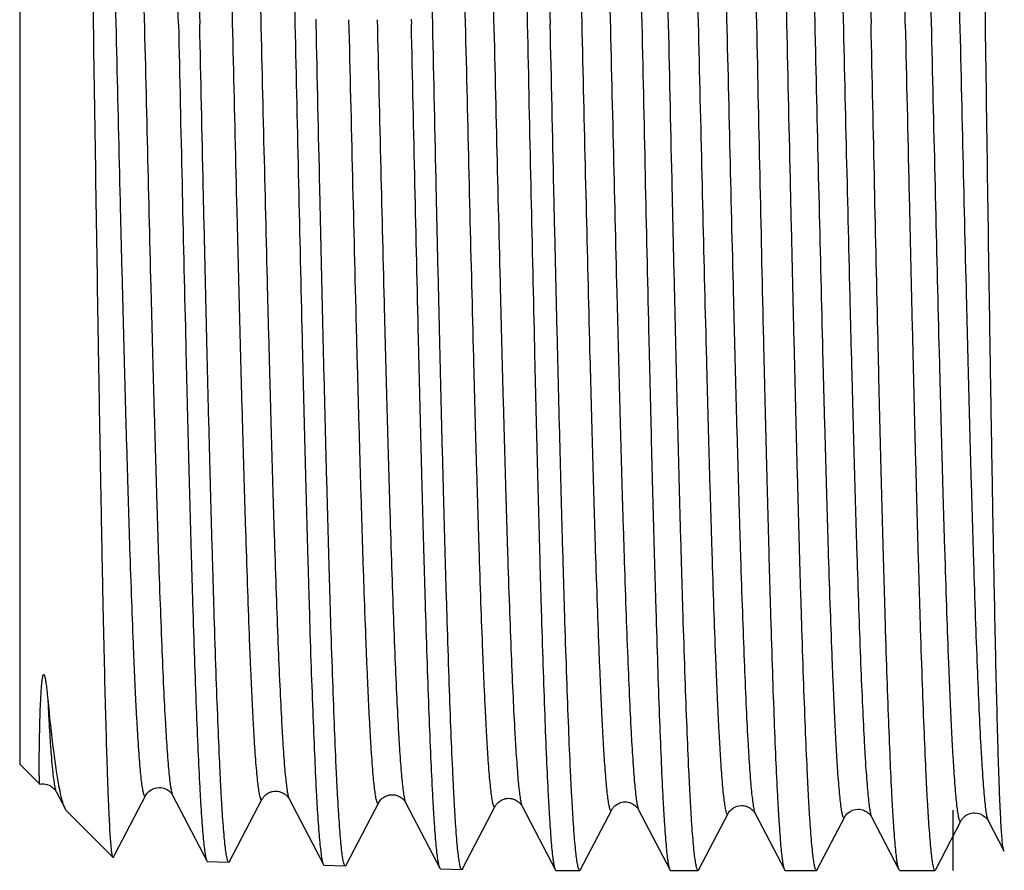
# Model space of a CAD drawing. Units: millimetres. Extents: x 0 to 297, y 0 to 210.
# Drawn here: x 65 to 80, y 94 to 107 of the extents above; entities that cross this region are included whole.
import ezdxf

# ---------------------------------------------------------------- set-up
doc = ezdxf.new("R2010")
doc.units = ezdxf.units.MM
doc.header["$LTSCALE"] = 16.335
doc.layers.get('0').update_dxf_attribs({"linetype": 'CONTINUOUS'})
doc.layers.add('KOSMETIK', color=7, linetype='CONTINUOUS')

msp = doc.modelspace()

# ---------------------------------------------------------------- linework, layer by layer
at = {"color": 7, "linetype": 'Continuous'}
for p, q in [((65.105, 118.501), (65.105, 95.502)), ((69.712, 107.001), (69.71, 107.077)), ((71.19, 107.077), (71.192, 107.001)), ((65.105, 95.501), (65.416, 95.191)), ((65.416, 95.191), (65.416, 95.191)), ((65.671, 95.074), (65.671, 95.074)), ((65.671, 95.074), (65.809, 94.81)), ((66.584, 94.096), (67.064, 95.017)), ((67.064, 95.017), (67.064, 95.017)), ((67.481, 95.017), (68.012, 93.998)), ((68.367, 93.987), (68.874, 94.961)), ((68.874, 94.961), (68.874, 94.961)), ((69.291, 94.961), (69.291, 94.961)), ((69.291, 94.961), (69.823, 93.941)), ((70.177, 93.931), (70.684, 94.905)), ((70.684, 94.905), (70.684, 94.905)), ((71.101, 94.905), (71.101, 94.905)), ((71.101, 94.905), (71.633, 93.885)), ((65.835, 94.771), (66.555, 94.052)), ((71.987, 93.875), (72.494, 94.849)), ((72.494, 94.848), (72.494, 94.849)), ((72.911, 94.849), (72.911, 94.848)), ((72.911, 94.849), (73.425, 93.863)), ((73.82, 93.863), (74.304, 94.792)), ((74.304, 94.792), (74.304, 94.792)), ((74.721, 94.792), (74.721, 94.792)), ((74.721, 94.792), (75.206, 93.863)), ((75.659, 93.863), (76.114, 94.736)), ((76.114, 94.736), (76.114, 94.736)), ((76.531, 94.736), (76.531, 94.736)), ((76.531, 94.736), (76.986, 93.863)), ((77.498, 93.863), (77.924, 94.68)), ((77.924, 94.68), (77.924, 94.68)), ((78.341, 94.68), (78.767, 93.863)), ((79.338, 93.863), (79.734, 94.623)), ((79.734, 94.623), (79.734, 94.623)), ((80.152, 94.623), (80.152, 94.623)), ((80.152, 94.623), (80.396, 94.154)), ((66.563, 94.056), (66.584, 94.096)), ((68.025, 93.986), (68.354, 93.976)), ((69.835, 93.93), (70.164, 93.919)), ((71.645, 93.873), (71.974, 93.863)), ((73.437, 93.851), (73.807, 93.851)), ((75.217, 93.851), (75.647, 93.851)), ((76.998, 93.851), (77.486, 93.851)), ((78.779, 93.851), (79.325, 93.851)), ((79.325, 93.851), (79.338, 93.863))]:
    msp.add_line(p, q, dxfattribs=at)
msp.add_arc((69.499, 95.88), 3.855, 191.0506, 191.9429, dxfattribs=at)
for points, knots in [([(71.522, 107.001), (71.504, 107.831), (71.468, 109.461), (71.422, 111.47), (71.385, 113.01), (71.358, 114.09), (71.33, 115.105), (71.303, 116.046), (71.276, 116.905), (71.249, 117.674), (71.221, 118.345), (71.198, 118.84), (71.179, 119.184), (71.165, 119.4), (71.152, 119.588), (71.138, 119.747), (71.125, 119.877), (71.111, 119.978), (71.1, 120.043), (71.09, 120.081), (71.084, 120.094), (71.082, 120.1)], [0, 0, 0, 0, 0.189973, 0.37301, 0.459843, 0.54248, 0.620172, 0.692214, 0.757948, 0.816777, 0.868166, 0.911647, 0.930298, 0.94683, 0.961208, 0.973403, 0.983386, 0.991144, 0.996671, 0.998606, 1, 1, 1, 1]), ([(72.546, 120.151), (72.549, 120.151), (72.555, 120.146), (72.565, 120.125), (72.577, 120.078), (72.59, 119.999), (72.604, 119.889), (72.617, 119.747), (72.631, 119.575), (72.645, 119.373), (72.658, 119.141), (72.672, 118.879), (72.692, 118.474), (72.715, 117.9), (72.743, 117.134), (72.77, 116.27), (72.798, 115.317), (72.825, 114.284), (72.853, 113.18), (72.881, 112.018), (72.908, 110.806), (72.946, 109.129), (72.973, 107.857), (72.992, 107.001)], [0, 0, 0, 0, 0.000608, 0.001654, 0.005412, 0.011504, 0.019951, 0.030743, 0.043859, 0.059272, 0.076945, 0.096837, 0.118902, 0.169332, 0.227754, 0.293605, 0.366254, 0.445003, 0.529093, 0.617717, 0.710021, 0.805111, 1, 1, 1, 1]), ([(72.9, 120.139), (72.903, 120.134), (72.908, 120.12), (72.919, 120.082), (72.93, 120.016), (72.944, 119.915), (72.958, 119.784), (72.971, 119.624), (72.985, 119.436), (72.999, 119.219), (73.018, 118.874), (73.042, 118.377), (73.07, 117.704), (73.098, 116.933), (73.125, 116.071), (73.153, 115.127), (73.181, 114.109), (73.208, 113.026), (73.246, 111.482), (73.293, 109.468), (73.329, 107.834), (73.348, 107.001)], [0, 0, 0, 0, 0.001408, 0.003355, 0.008907, 0.016687, 0.02669, 0.038901, 0.053296, 0.069841, 0.088504, 0.132003, 0.183403, 0.242237, 0.307971, 0.380008, 0.45769, 0.540312, 0.627124, 0.810104, 1, 1, 1, 1]), ([(74.327, 120.151), (74.33, 120.151), (74.336, 120.146), (74.346, 120.125), (74.358, 120.078), (74.371, 119.999), (74.384, 119.889), (74.398, 119.747), (74.412, 119.575), (74.425, 119.373), (74.439, 119.141), (74.453, 118.879), (74.472, 118.474), (74.496, 117.9), (74.523, 117.134), (74.551, 116.27), (74.579, 115.317), (74.606, 114.284), (74.634, 113.18), (74.662, 112.018), (74.689, 110.806), (74.726, 109.129), (74.754, 107.857), (74.772, 107.001)], [0, 0, 0, 0, 0.000608, 0.001653, 0.00541, 0.011504, 0.01995, 0.030742, 0.043859, 0.059271, 0.076944, 0.096837, 0.118901, 0.169332, 0.227753, 0.293606, 0.366256, 0.445005, 0.529096, 0.617721, 0.710022, 0.805111, 1, 1, 1, 1]), ([(75.187, 107.001), (75.168, 107.834), (75.132, 109.468), (75.086, 111.482), (75.048, 113.026), (75.02, 114.109), (74.992, 115.127), (74.964, 116.071), (74.937, 116.933), (74.909, 117.704), (74.882, 118.377), (74.858, 118.874), (74.838, 119.219), (74.824, 119.436), (74.811, 119.624), (74.797, 119.784), (74.783, 119.915), (74.77, 120.016), (74.758, 120.082), (74.748, 120.12), (74.742, 120.134), (74.74, 120.139)], [0, 0, 0, 0, 0.189897, 0.372877, 0.459688, 0.542311, 0.619993, 0.692029, 0.757763, 0.816597, 0.867997, 0.911496, 0.930159, 0.946704, 0.961098, 0.97331, 0.983313, 0.991092, 0.996644, 0.998592, 1, 1, 1, 1]), ([(76.108, 120.151), (76.11, 120.151), (76.117, 120.146), (76.127, 120.125), (76.139, 120.078), (76.152, 119.999), (76.165, 119.889), (76.179, 119.747), (76.192, 119.575), (76.206, 119.373), (76.22, 119.141), (76.234, 118.879), (76.253, 118.474), (76.277, 117.9), (76.304, 117.134), (76.332, 116.27), (76.359, 115.317), (76.387, 114.284), (76.415, 113.18), (76.442, 112.018), (76.47, 110.806), (76.507, 109.129), (76.535, 107.857), (76.553, 107.001)], [0, 0, 0, 0, 0.000608, 0.001653, 0.00541, 0.011504, 0.01995, 0.030741, 0.043859, 0.059271, 0.076944, 0.096837, 0.118901, 0.169332, 0.227753, 0.293606, 0.366256, 0.445004, 0.529095, 0.61772, 0.710021, 0.80511, 1, 1, 1, 1]), ([(77.026, 107.001), (77.008, 107.834), (76.971, 109.468), (76.925, 111.482), (76.887, 113.026), (76.859, 114.109), (76.832, 115.127), (76.804, 116.071), (76.776, 116.933), (76.748, 117.704), (76.721, 118.377), (76.697, 118.874), (76.678, 119.219), (76.664, 119.436), (76.65, 119.624), (76.636, 119.784), (76.623, 119.915), (76.609, 120.016), (76.597, 120.082), (76.587, 120.12), (76.582, 120.134), (76.579, 120.139)], [0, 0, 0, 0, 0.189896, 0.372876, 0.459687, 0.54231, 0.619992, 0.692028, 0.757762, 0.816595, 0.867997, 0.911496, 0.930159, 0.946704, 0.961098, 0.97331, 0.983313, 0.991092, 0.996644, 0.998592, 1, 1, 1, 1]), ([(77.888, 120.151), (77.891, 120.151), (77.898, 120.146), (77.908, 120.125), (77.919, 120.078), (77.932, 119.999), (77.946, 119.889), (77.959, 119.747), (77.973, 119.575), (77.987, 119.373), (78.001, 119.141), (78.014, 118.879), (78.034, 118.474), (78.057, 117.9), (78.085, 117.134), (78.112, 116.27), (78.14, 115.317), (78.168, 114.284), (78.195, 113.18), (78.223, 112.018), (78.251, 110.806), (78.288, 109.129), (78.315, 107.857), (78.334, 107.001)], [0, 0, 0, 0, 0.000608, 0.001653, 0.00541, 0.011504, 0.01995, 0.030742, 0.043859, 0.059271, 0.076944, 0.096837, 0.118902, 0.169333, 0.227754, 0.293607, 0.366257, 0.445005, 0.529096, 0.617721, 0.710022, 0.805111, 1, 1, 1, 1]), ([(78.865, 107.001), (78.847, 107.834), (78.811, 109.468), (78.764, 111.482), (78.726, 113.026), (78.699, 114.109), (78.671, 115.127), (78.643, 116.071), (78.615, 116.933), (78.588, 117.704), (78.56, 118.377), (78.536, 118.874), (78.517, 119.219), (78.503, 119.436), (78.489, 119.624), (78.475, 119.784), (78.462, 119.915), (78.448, 120.016), (78.436, 120.082), (78.426, 120.12), (78.421, 120.134), (78.418, 120.139)], [0, 0, 0, 0, 0.189895, 0.372876, 0.459688, 0.542311, 0.619993, 0.69203, 0.757763, 0.816597, 0.867997, 0.911496, 0.930159, 0.946704, 0.961098, 0.97331, 0.983313, 0.991092, 0.996644, 0.998592, 1, 1, 1, 1]), ([(67.572, 107.001), (67.553, 107.846), (67.525, 109.104), (67.488, 110.761), (67.46, 111.958), (67.431, 113.106), (67.403, 114.196), (67.375, 115.217), (67.347, 116.158), (67.319, 117.012), (67.291, 117.768), (67.267, 118.335), (67.248, 118.735), (67.234, 118.993), (67.22, 119.222), (67.206, 119.422), (67.192, 119.591), (67.178, 119.731), (67.164, 119.839), (67.152, 119.911), (67.142, 119.952), (67.135, 119.972), (67.129, 119.984), (67.122, 119.989), (67.12, 119.989)], [0, 0, 0, 0, 0.194968, 0.290088, 0.382414, 0.471059, 0.555164, 0.633922, 0.706575, 0.772425, 0.830836, 0.881251, 0.903304, 0.923184, 0.940843, 0.956238, 0.969337, 0.980109, 0.988534, 0.994605, 0.996763, 0.998347, 0.999387, 1, 1, 1, 1]), ([(67.462, 119.987), (67.465, 119.982), (67.47, 119.968), (67.48, 119.931), (67.491, 119.866), (67.505, 119.766), (67.518, 119.637), (67.532, 119.479), (67.545, 119.292), (67.559, 119.078), (67.578, 118.737), (67.602, 118.246), (67.629, 117.58), (67.656, 116.818), (67.683, 115.967), (67.71, 115.034), (67.738, 114.028), (67.765, 112.957), (67.802, 111.431), (67.848, 109.439), (67.884, 107.824), (67.902, 107.001)], [0, 0, 0, 0, 0.001404, 0.003346, 0.008891, 0.016663, 0.02666, 0.038867, 0.053257, 0.069798, 0.088458, 0.131952, 0.183349, 0.242181, 0.307914, 0.379951, 0.457635, 0.54026, 0.627075, 0.810071, 1, 1, 1, 1]), ([(68.93, 120.045), (68.932, 120.045), (68.939, 120.04), (68.945, 120.028), (68.952, 120.008), (68.962, 119.967), (68.974, 119.895), (68.988, 119.786), (69.002, 119.646), (69.016, 119.475), (69.03, 119.275), (69.044, 119.045), (69.058, 118.786), (69.077, 118.384), (69.101, 117.815), (69.129, 117.055), (69.157, 116.198), (69.185, 115.252), (69.213, 114.227), (69.241, 113.133), (69.27, 111.979), (69.298, 110.777), (69.335, 109.113), (69.363, 107.85), (69.382, 107.001)], [0, 0, 0, 0, 0.000612, 0.00165, 0.003233, 0.00539, 0.011462, 0.019886, 0.030658, 0.043757, 0.059152, 0.07681, 0.096691, 0.118745, 0.169161, 0.227574, 0.293426, 0.36608, 0.444837, 0.528943, 0.617587, 0.709914, 0.805033, 1, 1, 1, 1]), ([(66.252, 107.001), (66.24, 107.79), (66.217, 109.337), (66.186, 111.243), (66.162, 112.702), (66.143, 113.723), (66.125, 114.683), (66.107, 115.571), (66.089, 116.38), (66.071, 117.103), (66.053, 117.732), (66.037, 118.195), (66.024, 118.515), (66.015, 118.715), (66.006, 118.888), (65.997, 119.033), (65.988, 119.151), (65.98, 119.231), (65.973, 119.281), (65.968, 119.308), (65.964, 119.328), (65.961, 119.338), (65.959, 119.342)], [0, 0, 0, 0, 0.19164, 0.375895, 0.463182, 0.546173, 0.624113, 0.696293, 0.762048, 0.820772, 0.871919, 0.915009, 0.933405, 0.949639, 0.963676, 0.975483, 0.98503, 0.9923, 0.995077, 0.997284, 0.998921, 1, 1, 1, 1]), ([(78.829, 119.351), (78.832, 119.346), (78.837, 119.332), (78.847, 119.294), (78.859, 119.228), (78.873, 119.126), (78.887, 118.996), (78.901, 118.836), (78.915, 118.648), (78.929, 118.432), (78.948, 118.089), (78.973, 117.595), (79, 116.926), (79.028, 116.161), (79.056, 115.309), (79.085, 114.376), (79.113, 113.371), (79.141, 112.306), (79.179, 110.792), (79.226, 108.827), (79.281, 106.435), (79.337, 104.065), (79.384, 102.145), (79.422, 100.687), (79.45, 99.678), (79.478, 98.739), (79.506, 97.88), (79.53, 97.218), (79.55, 96.733), (79.564, 96.407), (79.578, 96.105), (79.592, 95.83), (79.606, 95.582), (79.62, 95.361), (79.634, 95.169), (79.648, 95.004), (79.661, 94.869), (79.674, 94.774), (79.684, 94.713), (79.691, 94.678), (79.697, 94.651), (79.704, 94.631), (79.711, 94.617), (79.718, 94.611), (79.723, 94.611), (79.729, 94.615), (79.732, 94.62), (79.734, 94.623)], [0, 0, 0, 0, 0.000755, 0.001795, 0.004748, 0.008876, 0.014177, 0.020642, 0.028255, 0.037002, 0.04686, 0.069815, 0.096903, 0.127863, 0.162396, 0.200172, 0.240826, 0.283966, 0.329178, 0.424056, 0.521815, 0.618699, 0.71099, 0.754295, 0.795145, 0.833148, 0.867938, 0.899183, 0.91338, 0.926582, 0.938756, 0.949874, 0.959909, 0.968839, 0.97664, 0.983297, 0.988795, 0.993124, 0.994848, 0.996279, 0.997419, 0.998273, 0.998852, 0.999202, 0.999345, 0.999512, 1, 1, 1, 1]), ([(79.247, 119.351), (79.248, 119.355), (79.251, 119.36), (79.257, 119.364), (79.263, 119.364), (79.27, 119.357), (79.276, 119.344), (79.283, 119.324), (79.29, 119.296), (79.297, 119.261), (79.307, 119.2), (79.319, 119.105), (79.333, 118.969), (79.347, 118.804), (79.361, 118.611), (79.375, 118.39), (79.389, 118.141), (79.403, 117.865), (79.417, 117.563), (79.431, 117.236), (79.45, 116.751), (79.474, 116.088), (79.503, 115.227), (79.531, 114.287), (79.559, 113.277), (79.597, 111.818), (79.644, 109.897), (79.7, 107.526), (79.755, 105.135), (79.802, 103.171), (79.84, 101.658), (79.868, 100.593), (79.896, 99.59), (79.924, 98.659), (79.952, 97.807), (79.98, 97.044), (80.008, 96.376), (80.032, 95.883), (80.052, 95.54), (80.066, 95.325), (80.08, 95.137), (80.094, 94.978), (80.107, 94.848), (80.121, 94.746), (80.133, 94.68), (80.143, 94.643), (80.149, 94.629), (80.152, 94.623)], [0, 0, 0, 0, 0.000488, 0.000654, 0.000797, 0.00115, 0.001732, 0.00259, 0.003735, 0.005171, 0.006901, 0.011244, 0.016758, 0.023432, 0.031254, 0.040204, 0.05026, 0.061402, 0.073601, 0.086827, 0.10105, 0.132346, 0.167187, 0.205237, 0.246131, 0.289475, 0.381821, 0.478728, 0.576472, 0.671301, 0.716477, 0.759576, 0.800183, 0.837909, 0.872392, 0.9033, 0.930339, 0.953249, 0.963087, 0.971814, 0.979411, 0.985861, 0.991149, 0.995267, 0.998212, 0.999248, 1, 1, 1, 1]), ([(73.399, 119.182), (73.402, 119.177), (73.407, 119.163), (73.417, 119.126), (73.429, 119.06), (73.443, 118.96), (73.457, 118.831), (73.471, 118.673), (73.485, 118.487), (73.499, 118.273), (73.519, 117.935), (73.543, 117.447), (73.571, 116.787), (73.599, 116.032), (73.627, 115.19), (73.655, 114.27), (73.683, 113.279), (73.711, 112.227), (73.749, 110.734), (73.796, 108.796), (73.851, 106.437), (73.907, 104.099), (73.954, 102.205), (73.992, 100.768), (74.02, 99.773), (74.048, 98.847), (74.076, 98), (74.1, 97.347), (74.12, 96.87), (74.134, 96.548), (74.148, 96.251), (74.162, 95.98), (74.176, 95.735), (74.19, 95.518), (74.204, 95.328), (74.218, 95.166), (74.232, 95.033), (74.244, 94.94), (74.254, 94.88), (74.261, 94.845), (74.268, 94.819), (74.274, 94.799), (74.281, 94.786), (74.288, 94.779), (74.294, 94.78), (74.299, 94.784), (74.302, 94.789), (74.304, 94.792)], [0, 0, 0, 0, 0.000763, 0.00181, 0.004776, 0.008919, 0.014234, 0.020711, 0.028339, 0.037098, 0.046967, 0.069946, 0.097054, 0.128033, 0.162584, 0.200375, 0.241041, 0.284192, 0.32941, 0.424296, 0.522052, 0.618924, 0.711193, 0.754485, 0.795319, 0.833304, 0.868076, 0.8993, 0.913488, 0.926679, 0.938842, 0.949949, 0.959974, 0.968892, 0.976683, 0.983329, 0.988816, 0.993134, 0.994854, 0.99628, 0.997415, 0.998264, 0.99884, 0.999191, 0.999336, 0.999505, 1, 1, 1, 1]), ([(73.816, 119.182), (73.818, 119.186), (73.821, 119.191), (73.827, 119.195), (73.832, 119.195), (73.84, 119.189), (73.846, 119.176), (73.853, 119.156), (73.86, 119.129), (73.867, 119.095), (73.877, 119.035), (73.889, 118.941), (73.903, 118.808), (73.917, 118.645), (73.931, 118.455), (73.945, 118.237), (73.959, 117.992), (73.973, 117.721), (73.987, 117.424), (74.001, 117.101), (74.02, 116.623), (74.044, 115.969), (74.072, 115.121), (74.1, 114.194), (74.128, 113.198), (74.167, 111.76), (74.214, 109.865), (74.269, 107.526), (74.325, 105.168), (74.372, 103.23), (74.41, 101.738), (74.438, 100.687), (74.466, 99.697), (74.494, 98.778), (74.522, 97.937), (74.55, 97.184), (74.578, 96.525), (74.602, 96.037), (74.622, 95.699), (74.636, 95.486), (74.65, 95.301), (74.663, 95.143), (74.677, 95.014), (74.691, 94.914), (74.703, 94.849), (74.713, 94.812), (74.718, 94.798), (74.721, 94.792)], [0, 0, 0, 0, 0.000497, 0.000667, 0.000812, 0.001163, 0.001741, 0.002592, 0.003729, 0.005158, 0.006881, 0.011208, 0.016706, 0.023365, 0.031172, 0.040107, 0.050149, 0.061276, 0.073461, 0.086673, 0.100884, 0.132154, 0.166972, 0.205002, 0.245878, 0.289207, 0.381531, 0.478428, 0.576175, 0.671018, 0.716205, 0.759318, 0.799942, 0.837688, 0.872192, 0.903124, 0.930189, 0.953126, 0.962978, 0.97172, 0.979332, 0.985797, 0.9911, 0.995234, 0.998195, 0.999239, 1, 1, 1, 1]), ([(75.209, 119.239), (75.212, 119.233), (75.217, 119.219), (75.227, 119.182), (75.239, 119.116), (75.253, 119.015), (75.267, 118.886), (75.281, 118.727), (75.295, 118.541), (75.309, 118.326), (75.329, 117.986), (75.353, 117.496), (75.381, 116.833), (75.409, 116.075), (75.437, 115.23), (75.465, 114.305), (75.493, 113.31), (75.521, 112.254), (75.559, 110.754), (75.606, 108.807), (75.661, 106.437), (75.717, 104.088), (75.764, 102.185), (75.802, 100.741), (75.83, 99.742), (75.858, 98.812), (75.886, 97.961), (75.91, 97.304), (75.93, 96.825), (75.944, 96.501), (75.958, 96.203), (75.972, 95.93), (75.986, 95.685), (76, 95.466), (76.014, 95.275), (76.028, 95.112), (76.042, 94.978), (76.054, 94.885), (76.064, 94.824), (76.071, 94.79), (76.077, 94.763), (76.084, 94.743), (76.091, 94.73), (76.098, 94.723), (76.104, 94.724), (76.109, 94.727), (76.112, 94.732), (76.114, 94.736)], [0, 0, 0, 0, 0.00076, 0.001804, 0.004765, 0.008903, 0.014212, 0.020685, 0.028307, 0.037061, 0.046926, 0.069896, 0.096996, 0.127967, 0.162511, 0.200295, 0.240956, 0.284103, 0.329318, 0.4242, 0.521956, 0.618832, 0.711108, 0.754405, 0.795245, 0.833238, 0.868017, 0.899249, 0.913441, 0.926636, 0.938804, 0.949916, 0.959945, 0.968867, 0.976663, 0.983314, 0.988805, 0.993128, 0.99485, 0.996279, 0.997416, 0.998267, 0.998844, 0.999195, 0.99934, 0.999508, 1, 1, 1, 1]), ([(75.626, 119.239), (75.628, 119.242), (75.631, 119.247), (75.637, 119.251), (75.642, 119.252), (75.65, 119.245), (75.656, 119.232), (75.663, 119.212), (75.67, 119.185), (75.677, 119.15), (75.687, 119.09), (75.699, 118.996), (75.713, 118.861), (75.727, 118.698), (75.741, 118.507), (75.755, 118.288), (75.769, 118.042), (75.783, 117.769), (75.797, 117.47), (75.811, 117.146), (75.83, 116.666), (75.854, 116.009), (75.882, 115.156), (75.91, 114.225), (75.939, 113.225), (75.977, 111.78), (76.024, 109.876), (76.079, 107.526), (76.135, 105.157), (76.182, 103.21), (76.22, 101.711), (76.248, 100.656), (76.276, 99.662), (76.304, 98.738), (76.332, 97.894), (76.36, 97.137), (76.388, 96.475), (76.412, 95.986), (76.432, 95.646), (76.446, 95.432), (76.46, 95.246), (76.474, 95.088), (76.487, 94.959), (76.501, 94.858), (76.513, 94.793), (76.523, 94.755), (76.529, 94.741), (76.531, 94.736)], [0, 0, 0, 0, 0.000494, 0.000662, 0.000807, 0.001158, 0.001737, 0.00259, 0.003729, 0.005161, 0.006886, 0.011218, 0.016721, 0.023385, 0.031196, 0.040135, 0.050183, 0.061315, 0.073503, 0.08672, 0.100935, 0.132213, 0.167039, 0.205076, 0.245957, 0.289291, 0.381623, 0.478524, 0.57627, 0.67111, 0.716293, 0.759402, 0.800021, 0.83776, 0.872258, 0.903182, 0.930238, 0.953167, 0.963014, 0.971751, 0.979359, 0.985818, 0.991116, 0.995245, 0.9982, 0.999242, 1, 1, 1, 1]), ([(77.019, 119.295), (77.022, 119.29), (77.027, 119.276), (77.037, 119.238), (77.049, 119.172), (77.063, 119.071), (77.077, 118.941), (77.091, 118.782), (77.105, 118.595), (77.119, 118.379), (77.138, 118.038), (77.163, 117.546), (77.191, 116.88), (77.218, 116.119), (77.247, 115.269), (77.275, 114.341), (77.303, 113.341), (77.331, 112.28), (77.369, 110.773), (77.416, 108.817), (77.471, 106.436), (77.527, 104.077), (77.574, 102.165), (77.612, 100.714), (77.64, 99.71), (77.668, 98.776), (77.696, 97.92), (77.72, 97.261), (77.74, 96.779), (77.754, 96.454), (77.768, 96.154), (77.782, 95.88), (77.796, 95.633), (77.81, 95.414), (77.824, 95.222), (77.838, 95.058), (77.852, 94.924), (77.864, 94.829), (77.874, 94.769), (77.881, 94.734), (77.887, 94.707), (77.894, 94.687), (77.901, 94.674), (77.908, 94.667), (77.913, 94.667), (77.919, 94.671), (77.922, 94.676), (77.924, 94.68)], [0, 0, 0, 0, 0.000757, 0.001798, 0.004755, 0.008887, 0.014191, 0.02066, 0.028277, 0.037026, 0.046888, 0.069849, 0.096943, 0.127907, 0.162445, 0.200225, 0.240882, 0.284026, 0.329239, 0.42412, 0.521878, 0.61876, 0.711045, 0.754347, 0.795193, 0.83319, 0.867976, 0.899215, 0.91341, 0.926608, 0.93878, 0.949895, 0.959927, 0.968853, 0.976652, 0.983305, 0.9888, 0.993126, 0.994849, 0.996278, 0.997417, 0.998269, 0.998848, 0.999199, 0.999342, 0.999509, 1, 1, 1, 1]), ([(77.436, 119.295), (77.438, 119.299), (77.441, 119.303), (77.447, 119.307), (77.452, 119.308), (77.46, 119.301), (77.466, 119.288), (77.473, 119.268), (77.48, 119.241), (77.487, 119.206), (77.497, 119.145), (77.509, 119.051), (77.523, 118.916), (77.537, 118.752), (77.551, 118.56), (77.565, 118.34), (77.579, 118.092), (77.593, 117.818), (77.607, 117.518), (77.621, 117.192), (77.64, 116.71), (77.664, 116.049), (77.692, 115.193), (77.72, 114.257), (77.749, 113.252), (77.787, 111.8), (77.834, 109.888), (77.889, 107.527), (77.945, 105.147), (77.992, 103.191), (78.03, 101.685), (78.058, 100.625), (78.086, 99.627), (78.114, 98.699), (78.142, 97.851), (78.17, 97.091), (78.198, 96.426), (78.222, 95.934), (78.242, 95.594), (78.256, 95.379), (78.27, 95.192), (78.284, 95.033), (78.297, 94.903), (78.311, 94.802), (78.323, 94.737), (78.333, 94.699), (78.339, 94.685), (78.341, 94.68)], [0, 0, 0, 0, 0.000492, 0.00066, 0.000804, 0.001154, 0.001733, 0.002586, 0.003727, 0.005159, 0.006885, 0.011218, 0.016723, 0.023389, 0.031202, 0.040143, 0.050193, 0.061327, 0.073518, 0.086738, 0.100954, 0.132238, 0.167067, 0.20511, 0.245996, 0.289334, 0.381675, 0.478582, 0.576333, 0.671173, 0.716356, 0.759463, 0.80008, 0.837816, 0.87231, 0.90323, 0.93028, 0.953202, 0.963045, 0.971779, 0.979381, 0.985837, 0.991131, 0.995254, 0.998205, 0.999244, 1, 1, 1, 1]), ([(68.386, 119.014), (68.388, 119.017), (68.391, 119.023), (68.401, 119.028), (68.409, 119.02), (68.416, 119.008), (68.423, 118.988), (68.429, 118.962), (68.436, 118.928), (68.446, 118.869), (68.459, 118.778), (68.472, 118.646), (68.486, 118.487), (68.5, 118.299), (68.514, 118.085), (68.528, 117.844), (68.543, 117.576), (68.557, 117.283), (68.571, 116.965), (68.59, 116.494), (68.614, 115.85), (68.642, 115.014), (68.67, 114.101), (68.698, 113.119), (68.726, 112.078), (68.755, 110.988), (68.792, 109.468), (68.839, 107.527), (68.895, 105.2), (68.942, 103.289), (68.98, 101.817), (69.008, 100.781), (69.036, 99.805), (69.064, 98.897), (69.092, 98.068), (69.12, 97.324), (69.148, 96.673), (69.172, 96.192), (69.191, 95.859), (69.205, 95.648), (69.219, 95.465), (69.233, 95.309), (69.247, 95.182), (69.261, 95.082), (69.273, 95.018), (69.283, 94.98), (69.288, 94.967), (69.291, 94.961)], [0, 0, 0, 0, 0.000505, 0.000819, 0.001169, 0.001742, 0.002587, 0.003719, 0.005141, 0.006857, 0.01117, 0.016654, 0.023299, 0.03109, 0.040012, 0.05004, 0.061153, 0.073324, 0.086524, 0.10072, 0.131967, 0.166761, 0.20477, 0.245627, 0.288939, 0.334288, 0.381238, 0.478121, 0.575866, 0.67072, 0.715918, 0.759044, 0.799684, 0.837449, 0.871975, 0.902932, 0.930023, 0.95299, 0.962857, 0.971615, 0.979243, 0.985724, 0.991045, 0.995196, 0.998175, 0.999229, 1, 1, 1, 1]), ([(71.589, 119.126), (71.592, 119.121), (71.597, 119.107), (71.608, 119.069), (71.619, 119.004), (71.633, 118.904), (71.647, 118.775), (71.661, 118.618), (71.675, 118.433), (71.689, 118.22), (71.709, 117.883), (71.733, 117.397), (71.761, 116.74), (71.789, 115.989), (71.817, 115.151), (71.845, 114.234), (71.873, 113.247), (71.901, 112.201), (71.939, 110.714), (71.986, 108.785), (72.041, 106.437), (72.097, 104.109), (72.144, 102.224), (72.182, 100.794), (72.21, 99.804), (72.238, 98.883), (72.266, 98.04), (72.29, 97.39), (72.31, 96.915), (72.324, 96.594), (72.338, 96.299), (72.352, 96.029), (72.366, 95.786), (72.38, 95.57), (72.394, 95.381), (72.408, 95.22), (72.422, 95.087), (72.434, 94.995), (72.444, 94.935), (72.451, 94.901), (72.458, 94.874), (72.465, 94.855), (72.471, 94.842), (72.479, 94.834), (72.489, 94.839), (72.492, 94.845), (72.494, 94.848)], [0, 0, 0, 0, 0.000766, 0.001816, 0.004788, 0.008936, 0.014257, 0.020739, 0.028371, 0.037136, 0.047011, 0.069999, 0.097117, 0.128105, 0.162664, 0.200462, 0.241135, 0.284291, 0.329515, 0.424407, 0.522165, 0.619035, 0.711297, 0.754583, 0.795412, 0.83339, 0.868153, 0.899369, 0.913551, 0.926738, 0.938897, 0.949998, 0.960018, 0.96893, 0.976715, 0.983356, 0.988838, 0.99315, 0.994866, 0.99629, 0.997423, 0.99827, 0.998844, 0.999193, 0.999502, 1, 1, 1, 1]), ([(72.006, 119.126), (72.008, 119.13), (72.011, 119.136), (72.021, 119.14), (72.03, 119.133), (72.036, 119.12), (72.043, 119.1), (72.05, 119.073), (72.057, 119.039), (72.067, 118.98), (72.079, 118.887), (72.093, 118.754), (72.106, 118.593), (72.12, 118.403), (72.135, 118.187), (72.149, 117.943), (72.163, 117.673), (72.177, 117.377), (72.191, 117.056), (72.21, 116.58), (72.234, 115.929), (72.262, 115.085), (72.29, 114.163), (72.318, 113.172), (72.357, 111.74), (72.404, 109.854), (72.459, 107.526), (72.515, 105.178), (72.562, 103.25), (72.6, 101.764), (72.628, 100.718), (72.656, 99.733), (72.684, 98.817), (72.712, 97.981), (72.74, 97.23), (72.768, 96.574), (72.792, 96.089), (72.812, 95.752), (72.826, 95.54), (72.84, 95.355), (72.853, 95.199), (72.867, 95.07), (72.881, 94.97), (72.893, 94.905), (72.903, 94.868), (72.908, 94.854), (72.911, 94.849)], [0, 0, 0, 0, 0.0005, 0.000809, 0.00116, 0.001736, 0.002585, 0.00372, 0.005147, 0.006867, 0.01119, 0.016684, 0.023338, 0.03114, 0.04007, 0.050108, 0.06123, 0.073411, 0.086619, 0.100825, 0.132088, 0.166899, 0.204923, 0.245793, 0.289117, 0.381434, 0.478328, 0.576076, 0.670924, 0.716115, 0.759232, 0.799862, 0.837614, 0.872125, 0.903065, 0.930138, 0.953084, 0.962941, 0.971688, 0.979304, 0.985775, 0.991083, 0.995222, 0.998189, 0.999236, 1, 1, 1, 1]), ([(66.159, 118.957), (66.162, 118.952), (66.167, 118.938), (66.178, 118.901), (66.19, 118.836), (66.203, 118.737), (66.217, 118.61), (66.231, 118.454), (66.245, 118.271), (66.259, 118.061), (66.279, 117.728), (66.303, 117.248), (66.331, 116.599), (66.359, 115.858), (66.387, 115.031), (66.415, 114.126), (66.443, 113.153), (66.471, 112.121), (66.509, 110.654), (66.556, 108.752), (66.612, 106.436), (66.658, 104.504), (66.696, 102.991), (66.724, 101.908), (66.752, 100.873), (66.781, 99.897), (66.809, 98.989), (66.837, 98.158), (66.861, 97.518), (66.88, 97.05), (66.894, 96.734), (66.908, 96.444), (66.922, 96.178), (66.936, 95.938), (66.95, 95.726), (66.964, 95.54), (66.978, 95.381), (66.992, 95.251), (67.004, 95.16), (67.014, 95.101), (67.021, 95.068), (67.028, 95.042), (67.035, 95.023), (67.041, 95.01), (67.05, 95.003), (67.059, 95.008), (67.062, 95.014), (67.064, 95.017)], [0, 0, 0, 0, 0.000775, 0.001834, 0.004827, 0.008993, 0.01433, 0.020831, 0.028481, 0.037261, 0.047153, 0.070171, 0.097319, 0.128332, 0.162915, 0.200734, 0.241424, 0.284595, 0.32983, 0.424735, 0.522492, 0.619346, 0.666268, 0.711581, 0.754849, 0.795656, 0.833611, 0.868349, 0.899538, 0.913706, 0.926877, 0.939021, 0.950108, 0.960112, 0.969009, 0.976779, 0.983404, 0.98887, 0.993167, 0.994876, 0.996292, 0.997418, 0.998259, 0.998828, 0.999177, 0.999492, 1, 1, 1, 1]), ([(66.576, 118.957), (66.578, 118.961), (66.581, 118.967), (66.591, 118.972), (66.599, 118.964), (66.606, 118.952), (66.613, 118.933), (66.619, 118.906), (66.626, 118.873), (66.636, 118.814), (66.649, 118.723), (66.662, 118.592), (66.676, 118.434), (66.69, 118.247), (66.704, 118.034), (66.718, 117.794), (66.732, 117.528), (66.747, 117.236), (66.761, 116.92), (66.78, 116.452), (66.804, 115.81), (66.832, 114.978), (66.86, 114.069), (66.888, 113.092), (66.916, 112.057), (66.945, 110.972), (66.982, 109.459), (67.029, 107.526), (67.085, 105.211), (67.131, 103.309), (67.17, 101.844), (67.198, 100.812), (67.226, 99.84), (67.254, 98.937), (67.282, 98.111), (67.31, 97.37), (67.338, 96.723), (67.362, 96.244), (67.381, 95.911), (67.395, 95.702), (67.409, 95.519), (67.423, 95.364), (67.437, 95.237), (67.451, 95.138), (67.463, 95.074), (67.473, 95.037), (67.478, 95.023), (67.481, 95.017)], [0, 0, 0, 0, 0.000508, 0.000824, 0.001174, 0.001745, 0.002588, 0.003718, 0.005138, 0.006851, 0.011159, 0.016639, 0.023279, 0.031066, 0.039982, 0.050007, 0.061115, 0.073282, 0.086477, 0.10067, 0.131909, 0.166696, 0.204699, 0.245552, 0.288859, 0.334205, 0.381152, 0.478033, 0.57578, 0.67064, 0.715841, 0.758971, 0.799617, 0.837388, 0.87192, 0.902884, 0.929982, 0.952956, 0.962827, 0.971589, 0.979221, 0.985707, 0.991032, 0.995187, 0.99817, 0.999227, 1, 1, 1, 1]), ([(67.969, 119.013), (67.972, 119.008), (67.977, 118.994), (67.988, 118.957), (68, 118.892), (68.013, 118.793), (68.027, 118.665), (68.041, 118.509), (68.055, 118.325), (68.069, 118.114), (68.089, 117.78), (68.113, 117.298), (68.141, 116.646), (68.169, 115.901), (68.197, 115.071), (68.225, 114.162), (68.253, 113.185), (68.281, 112.147), (68.319, 110.674), (68.366, 108.763), (68.422, 106.436), (68.468, 104.495), (68.506, 102.976), (68.534, 101.887), (68.562, 100.847), (68.59, 99.866), (68.619, 98.954), (68.647, 98.119), (68.67, 97.476), (68.69, 97.005), (68.704, 96.688), (68.718, 96.396), (68.732, 96.129), (68.746, 95.888), (68.76, 95.674), (68.774, 95.487), (68.788, 95.328), (68.802, 95.197), (68.814, 95.105), (68.824, 95.046), (68.831, 95.013), (68.838, 94.986), (68.845, 94.967), (68.851, 94.954), (68.859, 94.947), (68.869, 94.952), (68.872, 94.957), (68.874, 94.961)], [0, 0, 0, 0, 0.000772, 0.001829, 0.004816, 0.008976, 0.014308, 0.020804, 0.028447, 0.037223, 0.047109, 0.070118, 0.097255, 0.12826, 0.162833, 0.200644, 0.241328, 0.284492, 0.329722, 0.424619, 0.522374, 0.619231, 0.666156, 0.711473, 0.754746, 0.79556, 0.833523, 0.86827, 0.899469, 0.913642, 0.926819, 0.938969, 0.950061, 0.960071, 0.968975, 0.976751, 0.983382, 0.988855, 0.993158, 0.99487, 0.99629, 0.997419, 0.998262, 0.998834, 0.999183, 0.999496, 1, 1, 1, 1]), ([(80.396, 94.154), (80.394, 94.158), (80.391, 94.169), (80.386, 94.19), (80.382, 94.218), (80.375, 94.272), (80.367, 94.358), (80.358, 94.484), (80.349, 94.641), (80.34, 94.827), (80.331, 95.044), (80.318, 95.389), (80.303, 95.891), (80.285, 96.572), (80.267, 97.355), (80.249, 98.23), (80.231, 99.191), (80.213, 100.227), (80.195, 101.328), (80.17, 102.898), (80.14, 104.942), (80.117, 106.598), (80.105, 107.441)], [0, 0, 0, 0, 0.001019, 0.002604, 0.004766, 0.007508, 0.014732, 0.024262, 0.036079, 0.050156, 0.066454, 0.084935, 0.128261, 0.179704, 0.238761, 0.304859, 0.377359, 0.455561, 0.538719, 0.62604, 0.809818, 1, 1, 1, 1]), ([(66.555, 94.052), (66.552, 94.054), (66.549, 94.062), (66.544, 94.079), (66.54, 94.102), (66.535, 94.134), (66.531, 94.173), (66.524, 94.24), (66.516, 94.342), (66.507, 94.487), (66.498, 94.662), (66.488, 94.866), (66.479, 95.099), (66.47, 95.36), (66.457, 95.762), (66.441, 96.331), (66.422, 97.087), (66.403, 97.938), (66.385, 98.874), (66.366, 99.888), (66.347, 100.969), (66.321, 102.514), (66.29, 104.531), (66.265, 106.168), (66.252, 107.001)], [0, 0, 0, 0, 0.000747, 0.00204, 0.003906, 0.00635, 0.009374, 0.012978, 0.021923, 0.033171, 0.046697, 0.062473, 0.080465, 0.100629, 0.122923, 0.173682, 0.232272, 0.29814, 0.370665, 0.449156, 0.532863, 0.620981, 0.806998, 1, 1, 1, 1]), ([(67.572, 107.001), (67.59, 106.178), (67.626, 104.56), (67.672, 102.566), (67.709, 101.037), (67.736, 99.965), (67.764, 98.957), (67.791, 98.023), (67.818, 97.17), (67.846, 96.407), (67.873, 95.741), (67.896, 95.249), (67.915, 94.908), (67.929, 94.693), (67.943, 94.507), (67.956, 94.349), (67.97, 94.219), (67.983, 94.119), (67.994, 94.054), (68.005, 94.017), (68.01, 94.003), (68.012, 93.998)], [0, 0, 0, 0, 0.189916, 0.372925, 0.459752, 0.542387, 0.620079, 0.692123, 0.75786, 0.816692, 0.868086, 0.911574, 0.93023, 0.946768, 0.961153, 0.973356, 0.983348, 0.991116, 0.996657, 0.998598, 1, 1, 1, 1]), ([(68.354, 93.976), (68.352, 93.976), (68.345, 93.981), (68.335, 94.002), (68.323, 94.049), (68.31, 94.128), (68.296, 94.238), (68.282, 94.378), (68.268, 94.548), (68.254, 94.749), (68.24, 94.979), (68.226, 95.238), (68.207, 95.64), (68.183, 96.208), (68.155, 96.968), (68.127, 97.823), (68.099, 98.767), (68.071, 99.791), (68.042, 100.883), (68.014, 102.035), (67.986, 103.234), (67.948, 104.895), (67.92, 106.155), (67.902, 107.001)], [0, 0, 0, 0, 0.000628, 0.001693, 0.005487, 0.011612, 0.020085, 0.030901, 0.04404, 0.05947, 0.077159, 0.097065, 0.11914, 0.169585, 0.228011, 0.293861, 0.366501, 0.445231, 0.529298, 0.617894, 0.710161, 0.80521, 1, 1, 1, 1]), ([(69.382, 107.001), (69.4, 106.174), (69.436, 104.549), (69.482, 102.546), (69.519, 101.011), (69.546, 99.934), (69.574, 98.922), (69.601, 97.983), (69.628, 97.127), (69.656, 96.361), (69.683, 95.691), (69.706, 95.197), (69.725, 94.855), (69.739, 94.64), (69.753, 94.452), (69.766, 94.293), (69.78, 94.164), (69.793, 94.063), (69.804, 93.998), (69.815, 93.96), (69.82, 93.947), (69.823, 93.941)], [0, 0, 0, 0, 0.189939, 0.37297, 0.459805, 0.542446, 0.620142, 0.692188, 0.757925, 0.816755, 0.868145, 0.911627, 0.930279, 0.946811, 0.961191, 0.973387, 0.983373, 0.991134, 0.996666, 0.998603, 1, 1, 1, 1]), ([(70.164, 93.919), (70.162, 93.919), (70.155, 93.925), (70.145, 93.946), (70.133, 93.993), (70.12, 94.072), (70.106, 94.182), (70.092, 94.323), (70.078, 94.495), (70.064, 94.696), (70.05, 94.927), (70.036, 95.187), (70.017, 95.591), (69.993, 96.162), (69.965, 96.924), (69.937, 97.784), (69.909, 98.732), (69.881, 99.759), (69.852, 100.857), (69.824, 102.013), (69.796, 103.218), (69.758, 104.886), (69.73, 106.151), (69.712, 107.001)], [0, 0, 0, 0, 0.000626, 0.00169, 0.005482, 0.011606, 0.020079, 0.030894, 0.044033, 0.059462, 0.077151, 0.097057, 0.119131, 0.169577, 0.228005, 0.293857, 0.366498, 0.44523, 0.529299, 0.617895, 0.710162, 0.80521, 1, 1, 1, 1]), ([(70.216, 107.071), (70.236, 106.258), (70.274, 104.664), (70.322, 102.701), (70.362, 101.204), (70.391, 100.162), (70.42, 99.191), (70.449, 98.3), (70.474, 97.612), (70.494, 97.108), (70.508, 96.768), (70.523, 96.454), (70.537, 96.167), (70.552, 95.908), (70.566, 95.678), (70.581, 95.476), (70.595, 95.305), (70.609, 95.163), (70.622, 95.064), (70.632, 95), (70.639, 94.963), (70.646, 94.934), (70.654, 94.913), (70.66, 94.899), (70.667, 94.892), (70.673, 94.892), (70.677, 94.895), (70.681, 94.899), (70.683, 94.903), (70.684, 94.905)], [0, 0, 0, 0, 0.199768, 0.391592, 0.482055, 0.567629, 0.647435, 0.720656, 0.78654, 0.816517, 0.844413, 0.870158, 0.893684, 0.914933, 0.933853, 0.950394, 0.964516, 0.97619, 0.985386, 0.989052, 0.992099, 0.994528, 0.996348, 0.997586, 0.998332, 0.998631, 0.998977, 0.999424, 1, 1, 1, 1]), ([(70.66, 107.071), (70.678, 106.303), (70.714, 104.794), (70.76, 102.933), (70.797, 101.506), (70.825, 100.504), (70.852, 99.562), (70.879, 98.687), (70.907, 97.889), (70.934, 97.174), (70.961, 96.549), (70.985, 96.087), (71.004, 95.767), (71.018, 95.565), (71.031, 95.389), (71.045, 95.24), (71.058, 95.117), (71.072, 95.022), (71.083, 94.959), (71.093, 94.923), (71.098, 94.91), (71.101, 94.905)], [0, 0, 0, 0, 0.189253, 0.371811, 0.45849, 0.541027, 0.618671, 0.690713, 0.756491, 0.815408, 0.866927, 0.910577, 0.929328, 0.94597, 0.960466, 0.972788, 0.98291, 0.990814, 0.996499, 0.998518, 1, 1, 1, 1]), ([(71.633, 93.885), (71.63, 93.89), (71.625, 93.904), (71.615, 93.942), (71.603, 94.007), (71.59, 94.108), (71.576, 94.238), (71.563, 94.398), (71.549, 94.586), (71.535, 94.802), (71.516, 95.146), (71.493, 95.642), (71.466, 96.314), (71.438, 97.084), (71.411, 97.944), (71.384, 98.886), (71.356, 99.903), (71.329, 100.984), (71.292, 102.527), (71.246, 104.538), (71.21, 106.17), (71.192, 107.001)], [0, 0, 0, 0, 0.001392, 0.003325, 0.008849, 0.016602, 0.026581, 0.038771, 0.053145, 0.069673, 0.088321, 0.131797, 0.183183, 0.242012, 0.30775, 0.3798, 0.457501, 0.54015, 0.626992, 0.81004, 1, 1, 1, 1]), ([(71.974, 93.863), (71.972, 93.863), (71.965, 93.869), (71.955, 93.89), (71.943, 93.937), (71.93, 94.017), (71.916, 94.127), (71.902, 94.269), (71.888, 94.441), (71.874, 94.643), (71.86, 94.875), (71.846, 95.137), (71.827, 95.542), (71.803, 96.115), (71.775, 96.881), (71.747, 97.744), (71.719, 98.696), (71.691, 99.728), (71.662, 100.83), (71.634, 101.992), (71.606, 103.201), (71.568, 104.877), (71.54, 106.147), (71.522, 107.001)], [0, 0, 0, 0, 0.000624, 0.001688, 0.005478, 0.0116, 0.020074, 0.030889, 0.044026, 0.059457, 0.077145, 0.097051, 0.119127, 0.169573, 0.228002, 0.293854, 0.366496, 0.445228, 0.529297, 0.617893, 0.710161, 0.80521, 1, 1, 1, 1]), ([(72.992, 107.001), (73.009, 106.168), (73.045, 104.533), (73.09, 102.517), (73.126, 100.971), (73.153, 99.888), (73.18, 98.869), (73.207, 97.925), (73.234, 97.064), (73.261, 96.293), (73.287, 95.62), (73.31, 95.123), (73.329, 94.779), (73.343, 94.562), (73.356, 94.374), (73.369, 94.215), (73.383, 94.085), (73.396, 93.984), (73.407, 93.919), (73.417, 93.882), (73.422, 93.868), (73.425, 93.863)], [0, 0, 0, 0, 0.190057, 0.373179, 0.46005, 0.542721, 0.620438, 0.692497, 0.758238, 0.817062, 0.868435, 0.911887, 0.930518, 0.947028, 0.961381, 0.973547, 0.983499, 0.991222, 0.996712, 0.998627, 1, 1, 1, 1]), ([(73.807, 93.851), (73.805, 93.851), (73.798, 93.856), (73.788, 93.878), (73.776, 93.925), (73.762, 94.004), (73.748, 94.114), (73.734, 94.256), (73.72, 94.428), (73.706, 94.63), (73.692, 94.862), (73.677, 95.123), (73.657, 95.528), (73.633, 96.103), (73.605, 96.869), (73.576, 97.733), (73.548, 98.686), (73.519, 99.719), (73.491, 100.822), (73.462, 101.985), (73.433, 103.196), (73.395, 104.874), (73.367, 106.146), (73.348, 107.001)], [0, 0, 0, 0, 0.000623, 0.001677, 0.005444, 0.011543, 0.019993, 0.030788, 0.043907, 0.05932, 0.076994, 0.096887, 0.118952, 0.169381, 0.2278, 0.293649, 0.366295, 0.445039, 0.529125, 0.617746, 0.710042, 0.805125, 1, 1, 1, 1]), ([(74.772, 107.001), (74.79, 106.168), (74.825, 104.533), (74.87, 102.517), (74.907, 100.971), (74.934, 99.888), (74.961, 98.869), (74.988, 97.925), (75.015, 97.063), (75.041, 96.293), (75.068, 95.62), (75.091, 95.123), (75.11, 94.779), (75.123, 94.562), (75.137, 94.374), (75.15, 94.215), (75.163, 94.085), (75.176, 93.984), (75.188, 93.919), (75.198, 93.882), (75.203, 93.868), (75.206, 93.863)], [0, 0, 0, 0, 0.190058, 0.373183, 0.460056, 0.542727, 0.620445, 0.692503, 0.758243, 0.817065, 0.868436, 0.911887, 0.930519, 0.947028, 0.961381, 0.973547, 0.983499, 0.991222, 0.996713, 0.998627, 1, 1, 1, 1]), ([(75.647, 93.851), (75.644, 93.851), (75.637, 93.856), (75.627, 93.878), (75.615, 93.925), (75.601, 94.004), (75.588, 94.114), (75.573, 94.256), (75.559, 94.428), (75.545, 94.63), (75.531, 94.862), (75.517, 95.123), (75.497, 95.528), (75.472, 96.103), (75.444, 96.869), (75.415, 97.733), (75.387, 98.686), (75.358, 99.719), (75.33, 100.822), (75.301, 101.985), (75.273, 103.196), (75.234, 104.874), (75.206, 106.146), (75.187, 107.001)], [0, 0, 0, 0, 0.000623, 0.001677, 0.005444, 0.011543, 0.019993, 0.030787, 0.043906, 0.059319, 0.076993, 0.096887, 0.118951, 0.169382, 0.227801, 0.29365, 0.366296, 0.44504, 0.529126, 0.617746, 0.710041, 0.805124, 1, 1, 1, 1]), ([(76.553, 107.001), (76.571, 106.168), (76.606, 104.533), (76.651, 102.517), (76.688, 100.971), (76.715, 99.888), (76.742, 98.869), (76.768, 97.925), (76.795, 97.064), (76.822, 96.293), (76.849, 95.62), (76.872, 95.123), (76.891, 94.779), (76.904, 94.562), (76.918, 94.374), (76.931, 94.215), (76.944, 94.085), (76.957, 93.984), (76.969, 93.919), (76.979, 93.882), (76.984, 93.868), (76.986, 93.863)], [0, 0, 0, 0, 0.190059, 0.373183, 0.460054, 0.542726, 0.620444, 0.692502, 0.758241, 0.817064, 0.868436, 0.911887, 0.930519, 0.947028, 0.961381, 0.973548, 0.983499, 0.991222, 0.996713, 0.998627, 1, 1, 1, 1]), ([(77.486, 93.851), (77.483, 93.851), (77.477, 93.856), (77.466, 93.878), (77.454, 93.925), (77.441, 94.004), (77.427, 94.114), (77.413, 94.256), (77.399, 94.428), (77.384, 94.63), (77.37, 94.862), (77.356, 95.123), (77.336, 95.528), (77.311, 96.103), (77.283, 96.869), (77.255, 97.733), (77.226, 98.686), (77.198, 99.719), (77.169, 100.822), (77.141, 101.985), (77.112, 103.196), (77.074, 104.874), (77.045, 106.146), (77.026, 107.001)], [0, 0, 0, 0, 0.000623, 0.001677, 0.005444, 0.011543, 0.019993, 0.030787, 0.043906, 0.059319, 0.076993, 0.096887, 0.118951, 0.169381, 0.227799, 0.293649, 0.366295, 0.445039, 0.529125, 0.617745, 0.71004, 0.805123, 1, 1, 1, 1]), ([(78.767, 93.863), (78.764, 93.868), (78.759, 93.882), (78.749, 93.919), (78.738, 93.984), (78.725, 94.085), (78.712, 94.215), (78.698, 94.374), (78.685, 94.562), (78.671, 94.779), (78.653, 95.123), (78.629, 95.62), (78.603, 96.293), (78.576, 97.063), (78.549, 97.925), (78.522, 98.869), (78.495, 99.888), (78.468, 100.971), (78.432, 102.517), (78.387, 104.533), (78.352, 106.168), (78.334, 107.001)], [0, 0, 0, 0, 0.001373, 0.003287, 0.008778, 0.016501, 0.026452, 0.038619, 0.052972, 0.069481, 0.088113, 0.131564, 0.182935, 0.241757, 0.307497, 0.379556, 0.457274, 0.539945, 0.626817, 0.809941, 1, 1, 1, 1]), ([(78.865, 107.001), (78.884, 106.146), (78.913, 104.874), (78.951, 103.196), (78.98, 101.985), (79.008, 100.822), (79.037, 99.719), (79.065, 98.686), (79.094, 97.733), (79.122, 96.869), (79.151, 96.103), (79.175, 95.528), (79.195, 95.123), (79.209, 94.862), (79.224, 94.63), (79.238, 94.428), (79.252, 94.256), (79.266, 94.114), (79.28, 94.004), (79.293, 93.925), (79.306, 93.878), (79.316, 93.856), (79.323, 93.851), (79.325, 93.851)], [0, 0, 0, 0, 0.194877, 0.28996, 0.382255, 0.470874, 0.55496, 0.633704, 0.706351, 0.7722, 0.830619, 0.881049, 0.903113, 0.923006, 0.940681, 0.956093, 0.969212, 0.980007, 0.988457, 0.994556, 0.998323, 0.999377, 1, 1, 1, 1]), ([(65.416, 95.191), (65.415, 95.191), (65.414, 95.195), (65.414, 95.201), (65.413, 95.21), (65.412, 95.224), (65.411, 95.24), (65.411, 95.269), (65.41, 95.314), (65.409, 95.378), (65.409, 95.456), (65.409, 95.547), (65.41, 95.694), (65.413, 95.911), (65.419, 96.148), (65.425, 96.361), (65.432, 96.507), (65.438, 96.612), (65.442, 96.674), (65.445, 96.721), (65.449, 96.76), (65.452, 96.792), (65.455, 96.815), (65.458, 96.834), (65.461, 96.849), (65.463, 96.861), (65.466, 96.871), (65.468, 96.88), (65.471, 96.886), (65.474, 96.891), (65.48, 96.895), (65.484, 96.889), (65.486, 96.887)], [0, 0, 0, 0, 0.00167, 0.005306, 0.010946, 0.018595, 0.028253, 0.039916, 0.069237, 0.106508, 0.151661, 0.204616, 0.26528, 0.409261, 0.582367, 0.679233, 0.782382, 0.836029, 0.863275, 0.890731, 0.918299, 0.932075, 0.945795, 0.959394, 0.966111, 0.972741, 0.979235, 0.985506, 0.988505, 0.991363, 0.994137, 1, 1, 1, 1]), ([(65.486, 96.887), (65.488, 96.882), (65.492, 96.872), (65.497, 96.854), (65.501, 96.832), (65.506, 96.807), (65.511, 96.775), (65.517, 96.735), (65.524, 96.674), (65.532, 96.599), (65.538, 96.54), (65.541, 96.511)], [0, 0, 0, 0, 0.04225, 0.079671, 0.149657, 0.216526, 0.28158, 0.408101, 0.531183, 0.769724, 1, 1, 1, 1]), ([(65.541, 96.511), (65.566, 96.243), (65.605, 95.869), (65.667, 95.413), (65.698, 95.225), (65.715, 95.141)], [0, 0, 0, 0, 0.586058, 0.81505, 1, 1, 1, 1]), ([(65.541, 96.511), (65.546, 96.41), (65.556, 96.218), (65.572, 95.947), (65.588, 95.712), (65.604, 95.512), (65.62, 95.35), (65.636, 95.224), (65.65, 95.143), (65.662, 95.097), (65.668, 95.08), (65.671, 95.074)], [0, 0, 0, 0, 0.211278, 0.39895, 0.562295, 0.700723, 0.813886, 0.901493, 0.963425, 0.984829, 1, 1, 1, 1]), ([(65.415, 95.19), (65.43, 95.193), (65.46, 95.197), (65.49, 95.194), (65.505, 95.191)], [0, 0, 0, 0, 0.499936, 1, 1, 1, 1]), ([(65.505, 95.191), (65.532, 95.186), (65.578, 95.169), (65.634, 95.127), (65.661, 95.093), (65.671, 95.074)], [0, 0, 0, 0, 0.389021, 0.696309, 1, 1, 1, 1]), ([(65.727, 95.082), (65.738, 95.027), (65.756, 94.951), (65.786, 94.86), (65.801, 94.825), (65.809, 94.81)], [0, 0, 0, 0, 0.596665, 0.8221, 1, 1, 1, 1]), ([(67.064, 95.018), (67.076, 95.041), (67.131, 95.105), (67.248, 95.152), (67.363, 95.126), (67.428, 95.086), (67.463, 95.047), (67.477, 95.025), (67.481, 95.017)], [0, 0, 0, 0, 0.155201, 0.497018, 0.687366, 0.845495, 0.948234, 1, 1, 1, 1]), ([(68.874, 94.961), (68.878, 94.969), (68.892, 94.992), (68.919, 95.019), (68.954, 95.046), (68.991, 95.066), (69.035, 95.079), (69.083, 95.085), (69.131, 95.079), (69.187, 95.061), (69.238, 95.03), (69.273, 94.99), (69.287, 94.969), (69.291, 94.961)], [0, 0, 0, 0, 0.052085, 0.154262, 0.228352, 0.313013, 0.405082, 0.500517, 0.596339, 0.690031, 0.847604, 0.948501, 1, 1, 1, 1]), ([(70.684, 94.905), (70.696, 94.928), (70.73, 94.969), (70.803, 95.014), (70.893, 95.034), (70.983, 95.014), (71.047, 94.973), (71.084, 94.935), (71.097, 94.913), (71.101, 94.905)], [0, 0, 0, 0, 0.153482, 0.311531, 0.500397, 0.686412, 0.846338, 0.947343, 1, 1, 1, 1]), ([(72.494, 94.849), (72.498, 94.856), (72.511, 94.879), (72.548, 94.917), (72.612, 94.958), (72.703, 94.977), (72.792, 94.958), (72.851, 94.921), (72.882, 94.89), (72.899, 94.87), (72.907, 94.856), (72.911, 94.849)], [0, 0, 0, 0, 0.05251, 0.153427, 0.312628, 0.499123, 0.687618, 0.845511, 0.904664, 0.947956, 1, 1, 1, 1]), ([(74.304, 94.792), (74.308, 94.8), (74.321, 94.822), (74.358, 94.861), (74.422, 94.902), (74.497, 94.918), (74.56, 94.911), (74.604, 94.897), (74.642, 94.877), (74.677, 94.85), (74.704, 94.823), (74.717, 94.8), (74.721, 94.792)], [0, 0, 0, 0, 0.052263, 0.153869, 0.311875, 0.499282, 0.594956, 0.687461, 0.772188, 0.845905, 0.947798, 1, 1, 1, 1]), ([(76.114, 94.736), (76.126, 94.759), (76.18, 94.824), (76.282, 94.865), (76.37, 94.854), (76.426, 94.837), (76.477, 94.804), (76.514, 94.766), (76.527, 94.744), (76.531, 94.736)], [0, 0, 0, 0, 0.154473, 0.497159, 0.592934, 0.685359, 0.845158, 0.947163, 1, 1, 1, 1]), ([(65.809, 94.81), (65.811, 94.806), (65.818, 94.792), (65.827, 94.779), (65.835, 94.771)], [0, 0, 0, 0, 0.291148, 1, 1, 1, 1]), ([(77.924, 94.68), (77.935, 94.703), (77.99, 94.767), (78.108, 94.815), (78.223, 94.788), (78.288, 94.748), (78.324, 94.709), (78.338, 94.687), (78.341, 94.68)], [0, 0, 0, 0, 0.155361, 0.496973, 0.687071, 0.84503, 0.947955, 1, 1, 1, 1]), ([(79.734, 94.623), (79.737, 94.631), (79.752, 94.653), (79.787, 94.692), (79.852, 94.732), (79.967, 94.759), (80.085, 94.711), (80.14, 94.647), (80.151, 94.623)], [0, 0, 0, 0, 0.052172, 0.154781, 0.312481, 0.502602, 0.844411, 1, 1, 1, 1]), ([(80.404, 94.15), (80.403, 94.15), (80.402, 94.149), (80.398, 94.149), (80.397, 94.152), (80.396, 94.154)], [0, 0, 0, 0, 0.223486, 0.413125, 1, 1, 1, 1]), ([(66.563, 94.056), (66.562, 94.054), (66.561, 94.053), (66.559, 94.05), (66.556, 94.05), (66.555, 94.051), (66.555, 94.052)], [0, 0, 0, 0, 0.346444, 0.58958, 0.778021, 1, 1, 1, 1]), ([(68.012, 93.998), (68.013, 93.996), (68.016, 93.991), (68.021, 93.986), (68.025, 93.986)], [0, 0, 0, 0, 0.344137, 1, 1, 1, 1]), ([(68.367, 93.987), (68.366, 93.986), (68.363, 93.981), (68.358, 93.976), (68.354, 93.976)], [0, 0, 0, 0, 0.34751, 1, 1, 1, 1]), ([(69.823, 93.941), (69.823, 93.94), (69.826, 93.935), (69.831, 93.93), (69.835, 93.93)], [0, 0, 0, 0, 0.344142, 1, 1, 1, 1]), ([(70.177, 93.931), (70.176, 93.929), (70.173, 93.924), (70.168, 93.919), (70.164, 93.919)], [0, 0, 0, 0, 0.347515, 1, 1, 1, 1]), ([(71.645, 93.873), (71.643, 93.873), (71.638, 93.875), (71.635, 93.881), (71.633, 93.885)], [0, 0, 0, 0, 0.180144, 1, 1, 1, 1]), ([(71.987, 93.875), (71.986, 93.873), (71.983, 93.868), (71.978, 93.863), (71.974, 93.863)], [0, 0, 0, 0, 0.34768, 1, 1, 1, 1]), ([(73.425, 93.863), (73.426, 93.861), (73.428, 93.856), (73.433, 93.851), (73.437, 93.851)], [0, 0, 0, 0, 0.345843, 1, 1, 1, 1]), ([(73.82, 93.863), (73.819, 93.862), (73.816, 93.857), (73.811, 93.851), (73.807, 93.851)], [0, 0, 0, 0, 0.345838, 1, 1, 1, 1]), ([(75.206, 93.863), (75.207, 93.861), (75.209, 93.856), (75.214, 93.851), (75.217, 93.851)], [0, 0, 0, 0, 0.345826, 1, 1, 1, 1]), ([(75.659, 93.863), (75.658, 93.862), (75.655, 93.857), (75.651, 93.851), (75.647, 93.851)], [0, 0, 0, 0, 0.345856, 1, 1, 1, 1]), ([(76.986, 93.863), (76.987, 93.861), (76.99, 93.856), (76.995, 93.851), (76.998, 93.851)], [0, 0, 0, 0, 0.345822, 1, 1, 1, 1]), ([(77.498, 93.863), (77.498, 93.862), (77.495, 93.857), (77.49, 93.851), (77.486, 93.851)], [0, 0, 0, 0, 0.345839, 1, 1, 1, 1]), ([(78.779, 93.851), (78.778, 93.851), (78.772, 93.853), (78.769, 93.859), (78.767, 93.863)], [0, 0, 0, 0, 0.180033, 1, 1, 1, 1])]:
    msp.add_open_spline(points, degree=3, knots=knots, dxfattribs=at)
at = {"layer": 'KOSMETIK', "color": 7, "linetype": 'Continuous'}
msp.add_line((79.605, 94.787), (79.605, 93.851), dxfattribs=at)

doc.saveas('drawing.dxf')
